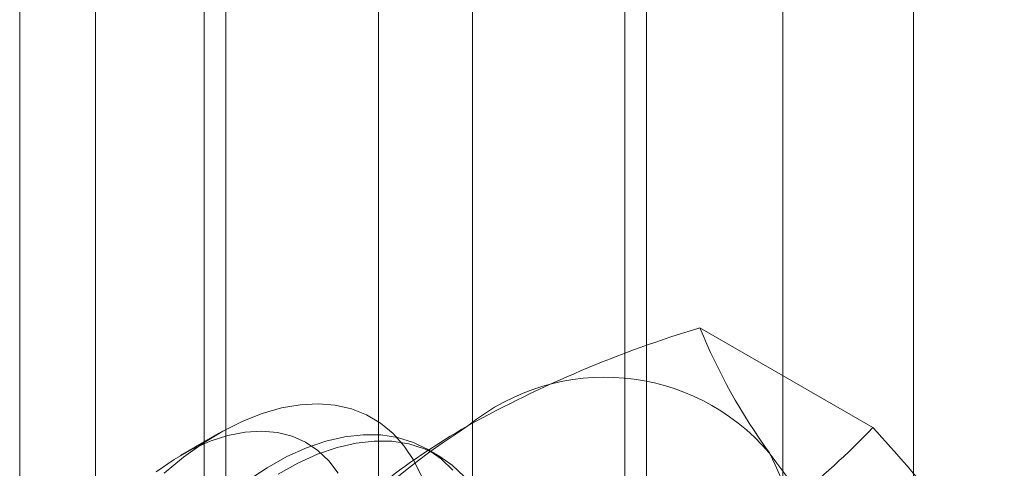
# Model space of a CAD drawing. Units: millimetres. Extents: x 63 to 4291, y 73 to 3057.
# Drawn here: x 3710 to 3720, y 1830 to 1835 of the extents above; entities that cross this region are included whole.
import ezdxf

# ---------------------------------------------------------------- set-up
doc = ezdxf.new("R2010")
doc.units = ezdxf.units.MM
doc.header["$LTSCALE"] = 2

msp = doc.modelspace()

# ---------------------------------------------------------------- linework, layer by layer
at = {"color": 7, "linetype": 'Continuous', "lineweight": 18}
for p, q in [((3719.459, 1762.474), (3719.459, 2334.053)), ((3718.133, 1761.709), (3718.133, 2333.287)), ((3711.15, 1776.558), (3711.15, 2330.785)), ((3712.476, 1775.793), (3712.476, 2330.02)), ((3710.381, 2329.714), (3710.381, 1775.487)), ((3712.256, 2329.714), (3712.256, 1775.487)), ((3712.476, 2329.408), (3712.476, 1775.181)), ((3711.15, 1774.415), (3711.15, 2328.642)), ((3714.979, 1868.593), (3714.979, 1811.435)), ((3716.746, 1810.415), (3716.746, 1867.573)), ((3714.027, 1867.266), (3714.027, 1810.109)), ((3716.527, 1867.266), (3716.527, 1810.109)), ((3716.746, 1809.802), (3716.746, 1866.96)), ((3714.979, 1865.94), (3714.979, 1808.782)), ((3719.045, 1830.473), (3717.29, 1831.486)), ((3712.406, 1830.414), (3712.016, 1830.189)), ((3714.629, 1830.191), (3714.517, 1830.256))]:
    msp.add_line(p, q, dxfattribs=at)
at = {"color": 7, "linetype": 'Continuous', "lineweight": 18, "flags": 128}
for points in [[(3711.849, 1830.01), (3712.046, 1830.171), (3712.245, 1830.314), (3712.446, 1830.436), (3712.646, 1830.537), (3712.845, 1830.616), (3713.04, 1830.672), (3713.229, 1830.705), (3713.412, 1830.714), (3713.586, 1830.7), (3713.751, 1830.662), (3713.904, 1830.601), (3714.045, 1830.518), (3714.173, 1830.412), (3714.286, 1830.285), (3714.383, 1830.139), (3714.464, 1829.973)], [(3713.616, 1830.008), (3713.521, 1830.135), (3713.41, 1830.241), (3713.285, 1830.324), (3713.147, 1830.385), (3712.998, 1830.423), (3712.838, 1830.436), (3712.67, 1830.426), (3712.495, 1830.391), (3712.316, 1830.333), (3712.133, 1830.252), (3711.949, 1830.148), (3711.766, 1830.024)], [(3714.782, 1830.039), (3714.662, 1830.155), (3714.527, 1830.25), (3714.38, 1830.322), (3714.22, 1830.372), (3714.05, 1830.398), (3713.871, 1830.4), (3713.685, 1830.379), (3713.492, 1830.335), (3713.295, 1830.267), (3713.095, 1830.177), (3712.894, 1830.065), (3712.693, 1829.932)], [(3714.895, 1829.974), (3714.774, 1830.09), (3714.639, 1830.185), (3714.492, 1830.258), (3714.332, 1830.307), (3714.162, 1830.333), (3713.983, 1830.336), (3713.797, 1830.315), (3713.604, 1830.27), (3713.407, 1830.202), (3713.207, 1830.112), (3713.006, 1830)]]:
    msp.add_lwpolyline(points, dxfattribs=at)
at = {"color": 7, "linetype": 'Continuous', "lineweight": 18}
for centre, radius, start, end in [((3720.771, 1819.963), 12.038, 106.8079, 119.0103), ((3722.816, 1833.723), 5.961, 202.0353, 216.0298), ((3716.324, 1828.783), 2.201, 40.6092, 129.1717), ((3719.067, 1824.032), 7.667, 122.6221, 159.7888), ((3718.736, 1823.893), 7.615, 119.9629, 136.5549), ((3713.516, 1835.71), 7.616, 299.9644, 316.5534), ((3705.585, 1818.104), 18.28, 35.9603, 42.5815), ((3713.912, 1828.175), 4.565, 333.4364, 26.5636), ((3732.834, 1840.986), 18.336, 215.9704, 222.5714)]:
    msp.add_arc(centre, radius, start, end, dxfattribs=at)

doc.saveas('drawing.dxf')
